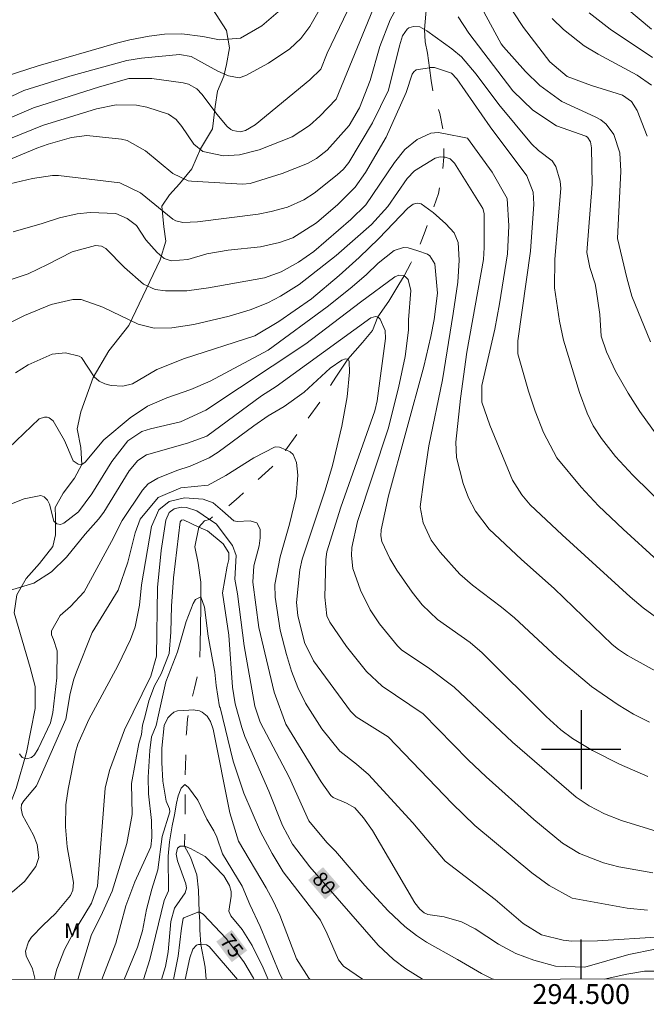
# Model space of a CAD drawing. Units: metres. Extents: x 294206 to 294721, y 1657170 to 1657739.
# Drawn here: x 294443 to 294507, y 1657174 to 1657274 of the extents above; entities that cross this region are included whole.
import ezdxf
from ezdxf.enums import TextEntityAlignment as Align

# ---------------------------------------------------------------- set-up
doc = ezdxf.new("R2010")
doc.units = ezdxf.units.M
doc.header["$MEASUREMENT"] = 0
doc.linetypes.add('Intermitente', pattern=[48, 15, -2, 2, -2, 2, -2, 2, -2, 2, -2, 15])
for name, color, linetype, lineweight in [('Articulacao', 7, 'Continuous', 18), ('Coordenadas', 7, 'Continuous', 9), ('Rio_Intermitente', 5, 'Intermitente', 9), ('Topon_Curvas_Mestras_Masc', 255, 'Continuous', 9)]:
    doc.layers.add(name, color=color, linetype=linetype, lineweight=lineweight)
for name, color, linetype, lineweight, true_color in [('Curvas_Intermediarias', 7, 'Continuous', 9, 0x783c14), ('Curvas_Mestras', 7, 'Continuous', 20, 0x783c14), ('Topon_Curvas_Mestras', 7, 'Continuous', 9, 0x783c14), ('Topon_Vegetacao', 7, 'Continuous', 9, 0x00ff33), ('Vegetacao', 7, 'Orla8', 9, 0x00ff33)]:
    doc.layers.add(name, color=color, linetype=linetype, lineweight=lineweight, true_color=true_color)
doc.layers.add('Malha', color=7, linetype='Continuous')
doc.styles.add('Arial', font='arial.ttf', dxfattribs={"height": 1.5})
doc.styles.get("Standard").update_dxf_attribs({"font": 'arial.ttf'})
doc.linetypes.add('Orla8', pattern='A,6,-0.5,["V",Standard,S=1,R=0,X=-0.5,Y=-1],-0.5,6,-0.5,["V",Standard,S=1,R=0,X=-0.5,Y=-1],-0.5', length=14)

msp = doc.modelspace()

# ---------------------------------------------------------------- linework, layer by layer
at = {"layer": 'Articulacao', "flags": 128}
msp.add_lwpolyline([(294222.495, 1657730.966), (294703.954, 1657731.209), (294704.222, 1657176.932), (294222.787, 1657176.689), (294222.495, 1657730.966)], close=True, dxfattribs=at)
at = {"layer": 'Curvas_Intermediarias', "flags": 128}
for points, elevation in [([(294440.584, 1657265.073), (294443.735, 1657266.544), (294448.367, 1657267.984), (294454.119, 1657269.575), (294455.61, 1657269.815), (294459.461, 1657270.165), (294460.622, 1657269.955), (294463.333, 1657268.504), (294464.383, 1657268.024), (294465.464, 1657267.834), (294466.154, 1657268.044), (294468.435, 1657269.285), (294470.596, 1657270.745), (294471.696, 1657271.796), (294472.617, 1657272.996), (294475.288, 1657277.748)], 96), ([(294479.81, 1657276.758), (294475.248, 1657265.653), (294473.627, 1657263.943), (294472.577, 1657263.022), (294470.836, 1657261.872), (294467.475, 1657260.551), (294465.504, 1657260.051), (294463.893, 1657259.931), (294461.802, 1657260.371), (294460.902, 1657261.112), (294459.682, 1657262.912), (294459.101, 1657263.623), (294458.351, 1657264.153), (294456.14, 1657264.843), (294455.12, 1657265.073), (294453.069, 1657265.103), (294451.058, 1657264.683), (294445.606, 1657263.002), (294439.123, 1657260.391)], 94), ([(294427.809, 1657274.857), (294429.66, 1657273.306), (294431.27, 1657271.496), (294432.671, 1657269.665), (294433.861, 1657267.304), (294434.212, 1657266.904), (294434.692, 1657266.724), (294436.813, 1657266.864), (294438.503, 1657267.124), (294440.874, 1657267.654), (294445.176, 1657269.035), (294453.099, 1657271.306), (294454.419, 1657271.646), (294456.37, 1657272.026), (294457.921, 1657272.216), (294459.692, 1657272.246), (294461.792, 1657271.986), (294463.473, 1657271.666), (294465.604, 1657271.816), (294467.775, 1657273.066), (294470.586, 1657275.487)], 97), ([(294481.7, 1657275.467), (294480.7, 1657273.656), (294479.669, 1657270.995), (294478.699, 1657267.554), (294477.619, 1657264.773), (294476.588, 1657263.012), (294474.367, 1657260.521), (294473.287, 1657259.661), (294472.377, 1657259.181), (294469.806, 1657258.16), (294466.594, 1657257.15), (294465.794, 1657257.1), (294460.662, 1657257.37), (294460.322, 1657257.43), (294458.761, 1657258.16), (294456, 1657260.451), (294454.159, 1657261.482), (294453.579, 1657261.632), (294450.098, 1657262.002), (294448.537, 1657261.792), (294446.206, 1657261.132), (294445.036, 1657260.711), (294440.454, 1657258.791)], 93), ([(294507, 1657241.164), (294505.089, 1657245.765), (294504.589, 1657247.626), (294503.669, 1657251.608), (294503.979, 1657258.4), (294503.909, 1657260.241), (294503.299, 1657262.092), (294502.508, 1657263.152), (294501.988, 1657263.563), (294501.408, 1657263.893), (294498.047, 1657265.443), (294495.806, 1657267.044), (294494.385, 1657268.444), (294492.154, 1657270.945), (294491.914, 1657271.266), (294489.533, 1657275.647)], 94), ([(294507.1, 1657272.736), (294503.369, 1657275.887)], 98), ([(294500.798, 1657274.387), (294502.909, 1657272.746), (294507.19, 1657269.885)], 97), ([(294508.151, 1657230.99), (294505.92, 1657234.141), (294504.739, 1657235.982), (294503.459, 1657238.202), (294502.558, 1657240.143), (294502.018, 1657241.734), (294501.868, 1657243.935), (294501.508, 1657246.446), (294501.398, 1657247.016), (294500.878, 1657248.667), (294500.578, 1657250.177), (294501.098, 1657257.1), (294501.018, 1657260.761), (294500.918, 1657261.342), (294500.618, 1657261.822), (294500.468, 1657261.932), (294497.517, 1657262.962), (294495.116, 1657264.563), (294493.105, 1657266.514), (294488.663, 1657272.316), (294487.563, 1657273.977)], 93), ([(294497.076, 1657273.797), (294498.197, 1657272.686), (294500.288, 1657271.035), (294501.698, 1657270.205), (294505.64, 1657268.084), (294507.1, 1657267.084)], 96), ([(294508.711, 1657224.277), (294505.19, 1657227.708), (294503.459, 1657229.599), (294502.048, 1657231.41), (294501.208, 1657232.68), (294500.588, 1657233.961), (294499.827, 1657236.042), (294498.197, 1657241.334), (294497.817, 1657243.244), (294497.306, 1657246.616), (294497.336, 1657249.527), (294497.927, 1657256.63), (294497.877, 1657257.4), (294497.426, 1657258.861), (294497.056, 1657259.451), (294495.676, 1657260.471), (294494.976, 1657261.162), (294491.694, 1657265.113), (294489.383, 1657268.204), (294487.903, 1657269.945), (294486.932, 1657270.755), (294484.411, 1657272.566), (294484.191, 1657272.696), (294483.701, 1657272.976), (294483.071, 1657273.016), (294482.601, 1657272.866), (294482.411, 1657272.716), (294481.97, 1657272.066), (294481.64, 1657271.045), (294480.56, 1657266.584), (294478.939, 1657263.262), (294476.528, 1657259.281), (294475.998, 1657258.611), (294475.368, 1657258.02), (294473.037, 1657256.17), (294472.006, 1657255.509), (294470.336, 1657254.749), (294468.715, 1657254.309), (294467.375, 1657254.059), (294461.262, 1657253.268), (294459.782, 1657253.208), (294459.091, 1657253.368), (294458.781, 1657253.539), (294455.5, 1657256.21), (294453.419, 1657257.21), (294447.247, 1657257.95), (294446.616, 1657257.96), (294444.606, 1657257.66), (294442.335, 1657257.12)], 92), ([(294442.645, 1657252.268), (294445.586, 1657253.098), (294447.327, 1657253.689), (294449.117, 1657254.079), (294450.418, 1657254.209), (294453.019, 1657254.139), (294454.159, 1657253.609), (294455.11, 1657252.908), (294456.05, 1657251.468), (294457.191, 1657250.177), (294457.911, 1657249.587), (294458.611, 1657249.357), (294460.302, 1657249.487), (294462.203, 1657250.067), (294464.363, 1657250.407), (294467.635, 1657250.767), (294469.545, 1657251.188), (294470.886, 1657251.668), (294473.277, 1657253.168), (294475.418, 1657255.029), (294477.188, 1657256.79), (294478.229, 1657258.27), (294480.3, 1657261.832), (294482.341, 1657266.334), (294482.941, 1657268.174), (294483.091, 1657268.424), (294483.341, 1657268.615), (294484.671, 1657268.835), (294484.731, 1657268.845), (294485.182, 1657268.845), (294486.902, 1657268.274), (294487.433, 1657267.704), (294490.794, 1657262.882), (294494.505, 1657257.92), (294495.136, 1657256.29), (294495.196, 1657255.069), (294494.875, 1657250.337), (294493.595, 1657241.274), (294493.595, 1657239.973), (294494.665, 1657236.192), (294495.336, 1657234.161), (294496.176, 1657232.01), (294497.547, 1657229.469), (294499.977, 1657226.508), (294501.738, 1657224.627), (294504.229, 1657222.246), (294507.691, 1657219.105)], 91), ([(294510.011, 1657206.54), (294504.659, 1657209.521), (294503.759, 1657210.111), (294503.129, 1657210.622), (294497.276, 1657216.284), (294493.955, 1657219.185), (294490.704, 1657222.246), (294489.313, 1657224.077), (294488.603, 1657225.427), (294488.073, 1657226.868), (294487.393, 1657229.479), (294487.332, 1657231.03), (294487.823, 1657235.431), (294488.463, 1657240.123), (294490.124, 1657249.477), (294490.214, 1657250.697), (294490.194, 1657254.139), (294490.054, 1657254.639), (294487.202, 1657259.201), (294486.772, 1657259.641), (294486.252, 1657259.811), (294486.132, 1657259.821), (294485.742, 1657259.851), (294485.252, 1657259.711), (294483.181, 1657258.44), (294482.431, 1657257.66), (294480.48, 1657254.839), (294478.829, 1657253.028), (294475.248, 1657249.897), (294471.536, 1657246.956), (294469.656, 1657245.775), (294468.355, 1657245.115), (294466.584, 1657244.405), (294464.453, 1657243.775), (294460.892, 1657242.904), (294458.691, 1657242.574), (294456.88, 1657242.554), (294455.29, 1657242.964), (294451.698, 1657244.665), (294449.518, 1657245.455), (294448.677, 1657245.455), (294446.496, 1657244.945), (294443.815, 1657243.825), (294440.484, 1657242.194)], 89), ([(294506.88, 1657202.758), (294505.27, 1657203.599), (294503.719, 1657204.529), (294501.018, 1657206.37), (294497.567, 1657209.311), (294493.275, 1657213.293), (294491.964, 1657214.383), (294489.013, 1657216.604), (294487.743, 1657217.714), (294485.742, 1657219.935), (294484.842, 1657221.156), (294484.041, 1657222.906), (294483.751, 1657224.517), (294484.101, 1657227.268), (294484.621, 1657230.66), (294485.982, 1657237.322), (294487.082, 1657244.015), (294487.543, 1657247.196), (294487.693, 1657249.407), (294487.573, 1657251.208), (294487.172, 1657252.158), (294486.332, 1657253.088), (294485.042, 1657254.229), (294484.962, 1657254.289), (294483.841, 1657255.109), (294483.441, 1657255.169), (294483.031, 1657255.049), (294482.481, 1657254.659), (294479.559, 1657251.588), (294477.589, 1657249.667), (294475.568, 1657247.866), (294472.757, 1657245.525), (294469.485, 1657243.204), (294467.064, 1657241.784), (294459.942, 1657239.483), (294457.161, 1657238.363), (294454.7, 1657236.942), (294453.739, 1657236.702), (294452.539, 1657236.772), (294451.898, 1657236.942), (294451.328, 1657237.212), (294450.848, 1657237.632), (294449.548, 1657239.583), (294449.307, 1657239.723), (294447.927, 1657240.073), (294446.596, 1657239.933), (294444.165, 1657238.853), (294442.885, 1657238.052)], 88), ([(294442.175, 1657230.439), (294445.296, 1657233.381), (294445.816, 1657233.561), (294446.076, 1657233.551), (294446.306, 1657233.501), (294446.686, 1657233.181), (294447.827, 1657231.22), (294448.727, 1657229.169), (294449.217, 1657228.809), (294449.598, 1657228.799), (294449.918, 1657229.009), (294451.798, 1657231.27), (294454.46, 1657233.491), (294456.22, 1657234.661), (294458.171, 1657235.511), (294460.582, 1657236.362), (294462.553, 1657237.212), (294468.385, 1657240.323), (294474.357, 1657244.715), (294476.688, 1657246.556), (294478.279, 1657247.926), (294479.499, 1657249.117), (294481.13, 1657250.377), (294482.06, 1657250.677), (294482.541, 1657250.667), (294483.491, 1657250.347), (294484.471, 1657250.017), (294484.721, 1657249.847), (294485.222, 1657249.057), (294485.502, 1657246.086), (294485.162, 1657243.435), (294484.831, 1657241.694), (294484.111, 1657238.683), (294480.55, 1657225.608), (294479.82, 1657222.186), (294479.78, 1657221.586), (294479.88, 1657221.016), (294480.69, 1657219.305), (294481.39, 1657218.105), (294482.941, 1657215.904), (294483.941, 1657214.633), (294485.482, 1657213.133), (294488.773, 1657210.802), (294489.984, 1657209.761), (294496.466, 1657203.339), (294497.927, 1657202.008), (294499.117, 1657201.128), (294501.138, 1657199.927), (294503.869, 1657198.547), (294506.71, 1657197.276)], 87), ([(294442.315, 1657224.737), (294443.755, 1657225.317), (294445.456, 1657225.648), (294445.776, 1657225.527), (294446.136, 1657225.187), (294446.316, 1657224.777), (294446.776, 1657223.067), (294447.067, 1657222.806), (294447.437, 1657222.726), (294447.787, 1657222.856), (294449.257, 1657224.017), (294450.588, 1657225.828), (294452.619, 1657229.089), (294454.249, 1657231.19), (294455.64, 1657232.12), (294456.51, 1657232.4), (294459.552, 1657233.09), (294462.093, 1657234.261), (294472.207, 1657240.954), (294477.729, 1657245.185), (294481.19, 1657247.716), (294481.6, 1657247.886), (294482.04, 1657247.856), (294482.13, 1657247.816), (294482.24, 1657247.766), (294482.521, 1657247.466), (294482.791, 1657246.346), (294482.571, 1657243.405), (294482.571, 1657242.334), (294482.22, 1657239.693), (294481.55, 1657236.522), (294480.51, 1657232.4), (294477.429, 1657223.016), (294476.848, 1657220.395), (294476.808, 1657219.595), (294476.958, 1657218.275), (294477.719, 1657216.104), (294478.689, 1657214.103), (294479.629, 1657212.712), (294481.44, 1657210.472), (294481.87, 1657210.091), (294484.701, 1657208.171), (294487.172, 1657206.31), (294493.045, 1657200.758), (294499.477, 1657195.206), (294500.798, 1657194.315), (294502.348, 1657193.525), (294504.049, 1657192.865), (294508.521, 1657191.474)], 86), ([(294443.315, 1657199.577), (294443.575, 1657199.217), (294444.015, 1657199.087), (294444.496, 1657199.197), (294444.806, 1657199.477), (294445.166, 1657200.077), (294446.416, 1657202.708), (294446.676, 1657203.749), (294447.077, 1657207.25), (294447.097, 1657209.991), (294446.746, 1657211.112), (294446.516, 1657211.602), (294446.526, 1657211.982), (294447.407, 1657213.553), (294448.447, 1657214.443), (294449.838, 1657215.944), (294452.599, 1657221.016), (294453.649, 1657223.137), (294455.73, 1657226.198), (294456.29, 1657226.818), (294457.251, 1657227.418), (294459.171, 1657228.179), (294460.522, 1657228.619), (294462.433, 1657229.459), (294463.353, 1657230.019), (294466.944, 1657232.7), (294468.405, 1657233.701), (294469.996, 1657234.631), (294472.016, 1657236.072), (294474.657, 1657238.493), (294475.838, 1657239.303), (294476.208, 1657239.453), (294476.468, 1657239.413), (294476.588, 1657239.183), (294476.598, 1657238.112), (294476.368, 1657235.631), (294475.848, 1657232.65), (294474.888, 1657228.689), (294474.147, 1657226.188), (294471.826, 1657219.235), (294471.586, 1657218.165), (294471.246, 1657214.863), (294471.376, 1657213.533), (294472.076, 1657210.802), (294472.987, 1657208.971), (294476.708, 1657203.869), (294477.269, 1657203.319), (294480.51, 1657201.288), (294486.982, 1657194.555), (294489.263, 1657192.354), (294495.026, 1657187.582), (294496.776, 1657186.302), (294499.077, 1657185.001), (294504.649, 1657183.991), (294506.68, 1657183.781)], 84), ([(294442.545, 1657185.622), (294443.795, 1657186.682), (294444.946, 1657188.193), (294445.236, 1657189.123), (294445.096, 1657190.434), (294444.716, 1657191.384), (294443.605, 1657193.385), (294443.455, 1657194.045), (294443.515, 1657194.465), (294443.735, 1657194.835), (294445.016, 1657196.356), (294447.987, 1657203.079), (294448.427, 1657205.67), (294448.767, 1657207.12), (294449.037, 1657207.871), (294450.628, 1657211.812), (294453.249, 1657216.114), (294454.219, 1657218.925), (294454.98, 1657221.886), (294455.48, 1657223.257), (294457.301, 1657225.467), (294459.592, 1657226.438), (294462.343, 1657226.708), (294464.133, 1657227.688), (294466.964, 1657229.449), (294469.105, 1657230.569), (294469.535, 1657230.549), (294470.196, 1657230.249), (294470.616, 1657230.069), (294470.926, 1657229.789), (294471.256, 1657228.989), (294471.376, 1657227.718), (294471.216, 1657225.567), (294470.536, 1657222.746), (294469.615, 1657219.465), (294469.055, 1657216.674), (294469.105, 1657215.383), (294469.615, 1657212.052), (294470.246, 1657209.621), (294470.766, 1657207.931), (294471.406, 1657206.28), (294472.166, 1657204.679), (294473.817, 1657202.118), (294475.628, 1657199.857), (294477.329, 1657198.537), (294478.529, 1657197.476), (294482.991, 1657192.614), (294486.272, 1657188.753), (294491.324, 1657184.871), (294494.145, 1657182.44), (294495.986, 1657181.3), (294498.177, 1657180.77), (294499.047, 1657180.68), (294501.628, 1657180.71), (294508.061, 1657181.11)], 83), ([(294507.45, 1657179.869), (294504.809, 1657179.309), (294500.368, 1657178.049), (294497.416, 1657178.159), (294495.206, 1657178.749), (294493.385, 1657179.439), (294491.654, 1657180.36), (294489.293, 1657181.9), (294487.903, 1657182.621), (294486.152, 1657183.121), (294484.521, 1657183.351), (294484.141, 1657183.541), (294483.711, 1657183.911), (294483.211, 1657184.531), (294478.919, 1657191.834), (294478.029, 1657193.125), (294477.138, 1657194.125), (294476.318, 1657194.615), (294474.958, 1657195.165), (294474.728, 1657195.356), (294473.737, 1657196.746), (294470.176, 1657202.588), (294468.995, 1657205.81), (294467.455, 1657212.322), (294466.854, 1657216.914), (294466.964, 1657218.545), (294467.485, 1657220.586), (294467.605, 1657221.366), (294467.585, 1657222.266), (294467.265, 1657222.886), (294466.594, 1657223.107), (294465.254, 1657223.016), (294464.934, 1657223.107), (294463.793, 1657224.097), (294462.833, 1657224.927), (294461.852, 1657225.277), (294459.962, 1657225.427), (294458.411, 1657225.047), (294457.361, 1657224.207), (294456.63, 1657222.526), (294455.62, 1657216.654), (294455.4, 1657214.583), (294454.99, 1657212.402), (294454.49, 1657211.132), (294453.219, 1657208.471), (294450.298, 1657203.039), (294449.197, 1657200.538), (294448.967, 1657199.757), (294448.217, 1657196.016), (294447.987, 1657194.425), (294447.947, 1657192.204), (294448.107, 1657190.204), (294448.737, 1657186.592), (294448.677, 1657185.832), (294448.447, 1657185.272), (294446.937, 1657183.471), (294445.686, 1657182.28), (294444.526, 1657181.06), (294444.205, 1657180.61), (294443.905, 1657179.659), (294443.975, 1657179.179), (294444.596, 1657177.869), (294444.836, 1657176.918), (294444.827, 1657176.802)], 82), ([(294491.145, 1657176.825), (294491.014, 1657176.858), (294489.914, 1657177.388), (294487.523, 1657178.829), (294484.381, 1657180.57), (294483.371, 1657181.24), (294482.19, 1657182.15), (294480.51, 1657183.721), (294478.139, 1657186.272), (294475.198, 1657189.763), (294474.307, 1657190.644), (294472.517, 1657192.825), (294470.506, 1657197.226), (294467.595, 1657202.778), (294467.044, 1657204.399), (294465.964, 1657210.492), (294465.304, 1657215.714), (294465.024, 1657217.194), (294465.154, 1657219.605), (294464.784, 1657220.606), (294463.133, 1657222.786), (294462.463, 1657223.237), (294461.182, 1657224.107), (294460.162, 1657224.457), (294459.612, 1657224.487), (294458.901, 1657224.317), (294458.421, 1657223.937), (294458.081, 1657223.157), (294457.591, 1657220.105), (294457.241, 1657216.354), (294457.131, 1657209.421), (294456.54, 1657207.42), (294453.899, 1657201.988), (294452.369, 1657197.907), (294451.939, 1657196.106), (294451.178, 1657186.212), (294450.578, 1657184.491), (294448.657, 1657181.33), (294447.857, 1657179.839), (294447.057, 1657177.829), (294446.787, 1657176.803)], 81), ([(294477.936, 1657176.818), (294476.018, 1657178.139), (294475.498, 1657178.779), (294474.357, 1657181.42), (294473.667, 1657182.781), (294469.926, 1657187.663), (294468.815, 1657189.503), (294467.615, 1657191.714), (294465.934, 1657195.616), (294464.874, 1657198.847), (294463.543, 1657204.249), (294463.493, 1657204.339), (294463.143, 1657206.46), (294463.023, 1657207.82), (294462.783, 1657209.051), (294462.353, 1657211.462), (294461.982, 1657214.373), (294461.612, 1657215.423), (294461.052, 1657215.173), (294460.812, 1657214.743), (294460.122, 1657212.953), (294459.251, 1657209.861), (294458.081, 1657206.84), (294457.331, 1657203.499), (294457.081, 1657202.448), (294456.63, 1657201.278), (294456.44, 1657199.917), (294456.27, 1657197.206), (294456.33, 1657195.526), (294456.62, 1657192.855), (294456.66, 1657191.144), (294456.57, 1657190.174), (294454.95, 1657186.642), (294454.029, 1657184.231), (294453.009, 1657180.47), (294451.605, 1657176.805)], 79), ([(294472.603, 1657176.816), (294472.497, 1657176.938), (294471.246, 1657178.899), (294469.585, 1657183.301), (294468.895, 1657184.741), (294468.205, 1657186.062), (294465.394, 1657190.764), (294464.533, 1657193.635), (294462.863, 1657202.058), (294462.593, 1657202.839), (294462.243, 1657203.369), (294461.742, 1657203.779), (294461.462, 1657203.909), (294460.832, 1657204.009), (294460.402, 1657203.979), (294459.251, 1657203.909), (294458.881, 1657203.769), (294458.561, 1657203.519), (294458.271, 1657203.219), (294457.891, 1657202.438), (294457.661, 1657200.137), (294457.651, 1657198.707), (294457.781, 1657196.816), (294458.091, 1657194.795), (294458.431, 1657194.035), (294458.481, 1657193.735), (294457.691, 1657191.224), (294457.271, 1657187.863), (294456.64, 1657185.932), (294456.13, 1657183.851), (294455.71, 1657181.71), (294455.22, 1657180.05), (294453.877, 1657176.806)], 78), ([(294469.855, 1657176.814), (294469.515, 1657177.489), (294467.585, 1657182.16), (294466.544, 1657184.361), (294465.784, 1657186.212), (294463.783, 1657189.483), (294463.213, 1657191.174), (294462.903, 1657191.794), (294462.223, 1657192.975), (294461.302, 1657194.885), (294460.372, 1657196.186), (294460.002, 1657196.496), (294459.632, 1657196.126), (294459.321, 1657195.326), (294459.131, 1657194.585), (294458.951, 1657193.405), (294458.701, 1657192.294), (294458.451, 1657190.684), (294458.321, 1657189.263), (294458.341, 1657185.752), (294457.911, 1657184.771), (294456.45, 1657178.829), (294455.821, 1657176.807)], 77), ([(294457.644, 1657176.808), (294458.041, 1657178.119), (294458.301, 1657179.599), (294458.581, 1657182.651), (294458.931, 1657184.001), (294460.032, 1657185.552), (294460.152, 1657186.002), (294460.102, 1657186.452), (294459.231, 1657188.773), (294459.101, 1657189.453), (294459.241, 1657190.043), (294459.511, 1657190.274), (294459.862, 1657190.274), (294459.942, 1657190.244), (294460.552, 1657190.033), (294462.042, 1657189.203), (294463.913, 1657187.272), (294464.483, 1657186.282), (294464.664, 1657185.672), (294464.674, 1657185.202), (294464.433, 1657183.701), (294464.614, 1657183.241), (294465.764, 1657181.83), (294466.784, 1657180.23), (294467.905, 1657177.969), (294468.386, 1657176.813)], 76), ([(294460.033, 1657176.809), (294460.502, 1657178.979), (294460.802, 1657179.849), (294461.152, 1657180.25), (294461.382, 1657180.33), (294461.612, 1657180.32), (294462.163, 1657180.3), (294462.433, 1657180.14), (294465.305, 1657176.812)], 74), ([(294522.72, 1657176.841), (294522.706, 1657176.878), (294522.416, 1657177.248), (294521.656, 1657177.829), (294519.945, 1657178.309), (294518.145, 1657178.399), (294516.444, 1657178.259), (294512.182, 1657177.649), (294506.38, 1657177.639), (294504.609, 1657177.348), (294502.313, 1657176.831)], 81)]:
    msp.add_lwpolyline(points, dxfattribs=dict(at, elevation=elevation))
at = {"layer": 'Curvas_Mestras', "flags": 128}
for points, elevation in [([(294506.65, 1657261.942), (294505.65, 1657264.513), (294505.059, 1657265.423), (294504.179, 1657266.073), (294501.048, 1657267.044), (294498.587, 1657267.964), (294496.836, 1657269.445), (294494.165, 1657272.886), (294491.094, 1657277.578)], 95), ([(294476.398, 1657274.597), (294474.367, 1657270.305), (294473.717, 1657268.695), (294472.587, 1657267.624), (294467.084, 1657263.072), (294466.104, 1657262.502), (294465.564, 1657262.372), (294464.834, 1657262.492), (294464.614, 1657262.592), (294464.243, 1657262.912), (294463.223, 1657264.163), (294461.742, 1657266.144), (294461.182, 1657266.714), (294460.342, 1657267.174), (294459.812, 1657267.314), (294456.64, 1657267.754), (294454.319, 1657267.734), (294451.368, 1657266.904), (294444.726, 1657264.793), (294438.863, 1657262.292)], 95), ([(294442.065, 1657247.336), (294444.175, 1657248.046), (294446.136, 1657248.967), (294448.627, 1657250.257), (294450.958, 1657250.898), (294451.588, 1657250.817), (294452.019, 1657250.597), (294453.899, 1657248.677), (294455.83, 1657246.996), (294456.98, 1657246.466), (294458.031, 1657246.316), (294460.192, 1657246.326), (294462.383, 1657246.606), (294468.035, 1657247.626), (294469.706, 1657248.226), (294471.456, 1657249.197), (294472.997, 1657250.277), (294476.758, 1657253.519), (294478.259, 1657254.989), (294481.16, 1657259.281), (294482.19, 1657260.591), (294483.451, 1657261.602), (294484.811, 1657262.242), (294485.542, 1657262.302), (294486.142, 1657262.192), (294488.513, 1657261.732), (294490.994, 1657258.28), (294492.525, 1657255.639), (294492.675, 1657252.878), (294492.545, 1657250.057), (294491.754, 1657245.005), (294491.264, 1657242.434), (294489.954, 1657236.772), (294489.954, 1657235.081), (294490.784, 1657232.76), (294493.075, 1657227.198), (294493.985, 1657225.708), (294494.855, 1657224.717), (294498.087, 1657221.676), (294504.929, 1657215.433), (294506.25, 1657214.333), (294508.381, 1657212.752)], 90), ([(294507.21, 1657187.562), (294503.779, 1657188.183), (294502.258, 1657188.583), (294499.837, 1657189.513), (294498.107, 1657190.544), (294495.216, 1657192.945), (294490.414, 1657197.256), (294488.593, 1657198.977), (294484.041, 1657203.619), (294479.91, 1657206.41), (294478.309, 1657207.891), (294476.288, 1657210.422), (294474.637, 1657212.862), (294474.317, 1657213.523), (294474.127, 1657215.383), (294474.217, 1657219.205), (294474.317, 1657219.955), (294475.718, 1657224.467), (294479.169, 1657234.201), (294479.389, 1657235.221), (294480.25, 1657241.514), (294480.22, 1657242.324), (294479.699, 1657243.455), (294479.499, 1657243.665), (294479.219, 1657243.725), (294478.749, 1657243.575), (294469.205, 1657236.652), (294467.735, 1657235.722), (294462.203, 1657231.63), (294460.242, 1657230.95), (294456.12, 1657229.759), (294455.25, 1657229.199), (294454.369, 1657228.159), (294451.818, 1657223.967), (294451.288, 1657223.267), (294449.928, 1657221.746), (294448.057, 1657219.445), (294446.536, 1657217.934), (294444.736, 1657216.794), (294441.955, 1657215.954)], 85), ([(294449.193, 1657176.804), (294450.558, 1657181.34), (294451.518, 1657183.181), (294452.649, 1657185.722), (294454.139, 1657190.534), (294454.66, 1657193.445), (294454.62, 1657196.576), (294455.33, 1657200.628), (294455.6, 1657201.528), (294455.73, 1657202.468), (294455.98, 1657203.399), (294456.35, 1657204.939), (294456.91, 1657206.43), (294457.591, 1657207.66), (294458.391, 1657209.701), (294458.581, 1657211.862), (294458.631, 1657214.473), (294458.851, 1657217.344), (294459.511, 1657222.986), (294459.642, 1657223.157), (294459.842, 1657223.187), (294461.412, 1657222.466), (294462.263, 1657222.076), (294463.863, 1657220.766), (294464.413, 1657219.875), (294464.433, 1657219.205), (294464.253, 1657218.525), (294463.803, 1657215.844), (294464.433, 1657211.542), (294464.804, 1657206.3), (294465.074, 1657204.629), (294465.724, 1657202.228), (294466.054, 1657201.338), (294468.465, 1657195.816), (294469.846, 1657192.354), (294470.866, 1657190.474), (294472.617, 1657188.163), (294479.489, 1657180.26), (294481.04, 1657178.819), (294482.3, 1657177.889), (294483.981, 1657176.821)], 80), ([(294458.842, 1657176.809), (294459.321, 1657179.149), (294459.642, 1657181.97), (294459.822, 1657182.941), (294459.902, 1657183.021), (294461.302, 1657183.601), (294461.432, 1657183.601), (294461.502, 1657183.601), (294461.852, 1657183.391), (294464.173, 1657180.94), (294465.954, 1657178.579), (294466.924, 1657176.938), (294466.977, 1657176.813)], 75)]:
    msp.add_lwpolyline(points, dxfattribs=dict(at, elevation=elevation))
at = {"layer": 'Malha', "flags": 128}
for points in [[(294500, 1657204), (294500, 1657196)], [(294504, 1657200), (294496, 1657200)], [(294500, 1657176.829), (294500, 1657180.829)]]:
    msp.add_lwpolyline(points, dxfattribs=at)
at = {"layer": 'Rio_Intermitente', "flags": 128}
msp.add_lwpolyline([(294462.145, 1657176.81), (294462.042, 1657178.029), (294461.612, 1657180.32), (294461.492, 1657181.8), (294461.492, 1657182.611), (294461.432, 1657183.601), (294461.372, 1657185.822), (294461.192, 1657187.372), (294460.572, 1657189.163), (294459.942, 1657190.244), (294460.012, 1657192.775), (294460.012, 1657195.005), (294460.012, 1657197.286), (294460.082, 1657199.327), (294460.142, 1657201.678), (294460.272, 1657203.099), (294460.402, 1657203.979), (294460.962, 1657206.21), (294461.462, 1657208.241), (294461.522, 1657210.532), (294461.592, 1657214.363), (294461.592, 1657216.894), (294461.342, 1657218.815), (294460.982, 1657220.485), (294461.412, 1657222.466), (294461.962, 1657223.087), (294462.463, 1657223.237), (294462.893, 1657223.607), (294463.793, 1657224.097), (294465.464, 1657225.507), (294467.205, 1657227.118), (294468.805, 1657228.539), (294470.196, 1657230.249), (294471.746, 1657232.48), (294474.037, 1657235.691), (294475.218, 1657237.602), (294476.438, 1657239.413), (294477.929, 1657241.084), (294478.919, 1657242.324), (294479.469, 1657243.675), (294480.59, 1657245.275), (294481.58, 1657246.946), (294482.13, 1657247.816), (294482.811, 1657249.117), (294483.491, 1657250.347), (294484.241, 1657252.328), (294484.962, 1657254.289), (294485.582, 1657256.14), (294485.952, 1657258), (294486.132, 1657259.821), (294486.132, 1657260.991), (294486.142, 1657262.192), (294485.712, 1657264.233), (294485.092, 1657266.084), (294484.852, 1657267.564), (294484.671, 1657268.835), (294484.481, 1657270.315), (294484.241, 1657271.436), (294484.191, 1657272.696), (294484.321, 1657274.237), (294484.441, 1657275.847), (294484.441, 1657276.648), (294484.371, 1657277.638), (294484.371, 1657279.059), (294484.371, 1657280.419), (294484.371, 1657281.219), (294484.501, 1657282.4), (294484.501, 1657284.191), (294484.561, 1657285.051), (294484.791, 1657286.141), (294484.982, 1657287.682), (294485.172, 1657288.732), (294485.292, 1657289.543), (294485.602, 1657291.083), (294486.102, 1657292.694), (294486.352, 1657293.744), (294486.542, 1657294.975), (294486.972, 1657296.826), (294487.843, 1657298.316), (294489.013, 1657299.427), (294490.004, 1657300.777), (294490.994, 1657301.768), (294492.174, 1657303.188), (294493.415, 1657304.549), (294494.155, 1657305.099), (294495.886, 1657305.969), (294497.497, 1657306.71), (294498.297, 1657307.01), (294499.907, 1657308.31), (294500.708, 1657309.05), (294501.948, 1657310.041), (294504.109, 1657311.021), (294505.97, 1657312.132)], dxfattribs=at)
at = {"layer": 'Topon_Curvas_Mestras_Masc'}
for points in [[(294472.441, 1657186.84, 80), (294474.145, 1657184.88, 80), (294473.937, 1657188.141, 80), (294475.641, 1657186.181, 80)], [(294463.159, 1657180.622, 75), (294464.724, 1657178.547, 75), (294464.722, 1657181.8, 75), (294466.287, 1657179.725, 75)]]:
    msp.add_solid(points, dxfattribs=at)
at = {"layer": 'Vegetacao', "flags": 128}
msp.add_lwpolyline([(294436.666, 1657176.797), (294436.965, 1657178.656), (294437.073, 1657182.186), (294437.7, 1657184.937), (294439.161, 1657190.699), (294440.617, 1657192.462), (294442.229, 1657194.174), (294442.958, 1657196.094), (294444.001, 1657199.727), (294444.889, 1657204.139), (294444.892, 1657206.372), (294444.375, 1657208.293), (294442.772, 1657213.8), (294443.034, 1657215.616), (294443.971, 1657217.277), (294445.322, 1657218.781), (294446.675, 1657220.492), (294446.936, 1657221.687), (294446.938, 1657223.503), (294446.887, 1657224.438), (294447.719, 1657225.891), (294448.864, 1657227.395), (294449.593, 1657228.797), (294449.491, 1657230.51), (294449.13, 1657232.38), (294449.495, 1657234.093), (294450.745, 1657237.57), (294452.307, 1657240.268), (294454.335, 1657242.809), (294457.51, 1657249.452), (294458.083, 1657251.319), (294457.878, 1657252.774), (294457.672, 1657254.851), (294458.452, 1657255.992), (294459.441, 1657257.134), (294460.688, 1657258.637), (294461.574, 1657260.661), (294462.77, 1657262.685), (294463.033, 1657264.917), (294463.294, 1657266.474), (294463.92, 1657267.979), (294464.181, 1657269.174), (294464.494, 1657270.834), (294464.185, 1657272.6), (294461.75, 1657276.445), (294459.522, 1657280.965), (294457.708, 1657283.408), (294457.191, 1657284.863), (294457.141, 1657287.044), (294457.092, 1657288.86), (294456.315, 1657290.212), (294455.329, 1657291.251), (294452.995, 1657293.175), (294451.647, 1657294.163), (294450.506, 1657295.93), (294449.678, 1657297.749), (294448.798, 1657300.086), (294448.489, 1657302.683), (294448.67, 1657303.506), (294450.253, 1657304.973), (294450.882, 1657305.882), (294451.208, 1657306.929), (294451.487, 1657308.163), (294451.673, 1657309.374), (294451.953, 1657310.073), (294452.372, 1657310.468), (294452.977, 1657310.608), (294453.467, 1657310.794), (294453.746, 1657310.818), (294454.072, 1657311.284), (294454.654, 1657312.495), (294454.933, 1657312.867), (294455.119, 1657312.984), (294455.515, 1657312.914), (294455.678, 1657312.658), (294455.794, 1657312.169), (294455.492, 1657309.584), (294455.538, 1657308.932), (294455.748, 1657308.303), (294456.191, 1657307.628), (294457.099, 1657306.325), (294457.309, 1657305.788), (294457.398, 1657304.827), (294457.188, 1657303.954), (294456.77, 1657302.766), (294456.805, 1657302.102), (294457.747, 1657301.753), (294458.096, 1657302.102), (294458.691, 1657303.325), (294459.214, 1657304.827), (294459.563, 1657305.875), (294460.017, 1657307.028), (294460.471, 1657307.621), (294461.31, 1657308.145), (294461.903, 1657308.04), (294462.602, 1657307.482), (294463.511, 1657307.168), (294464.558, 1657307.063), (294465.361, 1657307.447), (294466.06, 1657308.146), (294466.375, 1657308.88), (294466.27, 1657309.753), (294465.989, 1657310.521), (294465.5, 1657311.395), (294464.977, 1657311.709), (294464.453, 1657311.779), (294463.929, 1657311.43), (294463.37, 1657310.695), (294462.706, 1657310.171), (294461.729, 1657309.752), (294460.471, 1657309.822), (294459.598, 1657310.276), (294459.179, 1657311.01), (294459.248, 1657311.883), (294459.702, 1657312.861), (294460.016, 1657313.7), (294460.016, 1657314.119), (294459.772, 1657314.468), (294457.012, 1657315.48), (294456.07, 1657316.179), (294455.475, 1657317.192), (294455.265, 1657318.449), (294455.16, 1657319.322), (294454.602, 1657320.44), (294453.903, 1657321.139), (294449.99, 1657324.037), (294448.524, 1657325.958), (294448.348, 1657326.317), (294447.789, 1657327.46), (294447.614, 1657328.857), (294447.859, 1657329.73), (294448.628, 1657330.359), (294449.326, 1657330.953), (294449.815, 1657331.722), (294449.919, 1657332.315), (294450.094, 1657333.188), (294450.338, 1657333.713), (294450.863, 1657334.132), (294452.434, 1657333.923), (294453.448, 1657333.818), (294455.158, 1657334.761), (294456.242, 1657335.599), (294457.394, 1657335.844), (294458.477, 1657335.6), (294459.42, 1657334.866), (294460.223, 1657334.587), (294460.992, 1657334.797), (294461.586, 1657335.39), (294462.389, 1657335.565), (294463.297, 1657334.727), (294464.276, 1657333.295), (294465.253, 1657332.841), (294466.407, 1657332.736), (294467.419, 1657332.876), (294468.257, 1657333.54), (294468.187, 1657334.449), (294466.79, 1657335.356), (294464.555, 1657335.6), (294463.471, 1657336.509), (294463.262, 1657337.312), (294463.577, 1657337.906), (294464.554, 1657338.674), (294465.148, 1657339.269), (294466.056, 1657341.609), (294466.37, 1657343.425), (294466.929, 1657344.334), (294467.906, 1657345.276), (294468.5, 1657345.626), (294469.06, 1657345.486), (294469.234, 1657345.277), (294469.374, 1657343.739), (294469.13, 1657342.692), (294468.711, 1657341.574), (294468.886, 1657340.631), (294469.409, 1657340.142), (294469.828, 1657339.583), (294470.073, 1657338.57), (294470.387, 1657338.011), (294471.226, 1657337.453), (294472.134, 1657337.418), (294472.867, 1657337.837), (294473.461, 1657338.291), (294473.985, 1657338.781), (294473.846, 1657339.374), (294473.671, 1657339.514), (294473.111, 1657339.584), (294472.413, 1657339.758), (294472.029, 1657340.177), (294471.959, 1657340.491), (294472.203, 1657341.365), (294472.134, 1657341.784), (294471.889, 1657342.099), (294471.435, 1657342.657), (294470.91, 1657343.181), (294470.875, 1657343.81), (294471.156, 1657344.474), (294472.203, 1657346.57), (294472.901, 1657347.652), (294473.425, 1657348.875), (294473.984, 1657349.26), (294475.206, 1657349.853), (294476.289, 1657350.552), (294476.988, 1657350.796), (294477.372, 1657350.552), (294477.581, 1657350.098), (294477.896, 1657349.016), (294477.861, 1657348.456), (294477.372, 1657346.78), (294477.233, 1657346.116), (294477.303, 1657345.801), (294477.687, 1657345.417), (294478.245, 1657345.313), (294478.735, 1657345.417), (294479.329, 1657345.941), (294479.608, 1657346.745), (294479.992, 1657347.828), (294480.516, 1657348.596), (294481.32, 1657348.911), (294482.332, 1657349.016), (294482.926, 1657349.226), (294483.135, 1657349.61), (294483.205, 1657350.483), (294482.402, 1657351.741), (294481.529, 1657352.578), (294481.389, 1657353.207), (294481.703, 1657354.151), (294482.401, 1657354.954), (294485.021, 1657356.106), (294486.243, 1657356.141), (294487.047, 1657356.596), (294487.361, 1657357.295), (294487.466, 1657358.028), (294487.57, 1657359.705), (294487.814, 1657360.194), (294488.198, 1657360.543), (294488.722, 1657360.613), (294489.387, 1657360.892), (294490.015, 1657361.311), (294490.608, 1657362.011), (294491.097, 1657362.639), (294491.692, 1657363.093), (294492.39, 1657363.163), (294493.088, 1657363.059), (294493.717, 1657362.779), (294494.661, 1657362.919), (294494.87, 1657363.129), (294495.952, 1657364.491), (294496.896, 1657365.155), (294497.699, 1657365.434), (294498.886, 1657365.854), (294500.318, 1657366.623), (294501.576, 1657367.566), (294503.915, 1657369.102), (294504.964, 1657369.243), (294505.837, 1657368.998), (294506.781, 1657369.243), (294507.409, 1657369.802), (294508.351, 1657372.108), (294509.225, 1657373.784), (294509.993, 1657374.623), (294510.901, 1657375.356), (294511.39, 1657376.054), (294512.124, 1657376.754), (294513.276, 1657376.998), (294514.394, 1657376.859), (294515.791, 1657376.859), (294517.049, 1657377.034), (294518.655, 1657377.872), (294521.204, 1657380.911), (294524.033, 1657383.741), (294525.047, 1657384.37), (294525.71, 1657384.475), (294526.443, 1657384.299), (294527.247, 1657383.811), (294528.015, 1657383.566), (294528.958, 1657383.951), (294530.007, 1657384.86), (294531.578, 1657385.523), (294532.975, 1657386.117), (294533.778, 1657386.711), (294533.429, 1657387.026), (294533.045, 1657387.235), (294532.067, 1657387.34), (294531.263, 1657387.584), (294531.158, 1657388.248), (294532.137, 1657390.832), (294532.73, 1657392.021), (294533.603, 1657392.649), (294534.161, 1657392.964), (294535, 1657392.999), (294535.42, 1657392.58), (294535.385, 1657392.021), (294535.105, 1657391.287), (294534.756, 1657390.553), (294535.036, 1657390.134), (294535.804, 1657390.169), (294536.188, 1657390.484), (294536.467, 1657391.287), (294536.746, 1657393.732), (294537.061, 1657394.536), (294537.725, 1657395.13), (294538.702, 1657395.27), (294539.331, 1657395.13), (294539.995, 1657395.409), (294540.484, 1657395.933), (294540.868, 1657397.017), (294541.147, 1657397.785), (294541.88, 1657398.448), (294543.068, 1657399.532), (294543.312, 1657400.3), (294543.487, 1657401.033), (294544.954, 1657403.234), (294546.7, 1657404.386), (294548.691, 1657405.784), (294550.787, 1657407.741), (294553.371, 1657410.64), (294555.152, 1657412.701), (294556.549, 1657413.889), (294558.051, 1657414.728), (294559.133, 1657415.496), (294560.321, 1657416.544), (294561.404, 1657418.326), (294562.382, 1657420.492), (294563.394, 1657421.819), (294564.674, 1657424.256), (294565.23, 1657425.266), (294566.44, 1657425.821), (294567.349, 1657425.972), (294568.509, 1657426.93), (294568.66, 1657427.839), (294568.66, 1657429.352), (294569.467, 1657431.169), (294570.98, 1657432.582), (294572.948, 1657434.096), (294574.511, 1657435.307), (294576.227, 1657434.954), (294577.387, 1657434.55), (294578.397, 1657434.601), (294579.456, 1657435.963), (294579.105, 1657439.414), (294579.612, 1657442.175), (294579.924, 1657442.701), (294580.874, 1657444.187), (294582.235, 1657446.348), (294586.318, 1657450.927), (294588.315, 1657453.559), (294590.513, 1657455.592), (294591.708, 1657457.413), (294593.557, 1657459.64), (294595.342, 1657461.76), (294598.01, 1657464.547), (294599.72, 1657466.259), (294600.682, 1657467.376), (294603.857, 1657469.34), (294604.324, 1657469.807), (294605.658, 1657470.71), (294606.937, 1657471.161), (294610.677, 1657472.271), (294611.78, 1657472.113), (294612.174, 1657471.561), (294612.096, 1657470.931), (294611.859, 1657470.145), (294611.293, 1657469.264), (294610.032, 1657467.214), (294608.431, 1657463.615), (294607.275, 1657462.25), (294606.21, 1657461.185), (294605.354, 1657460.428), (294603.881, 1657459.267), (294602.477, 1657458.951), (294600.604, 1657457.988), (294599.219, 1657456.823), (294596.553, 1657453.752), (294593.288, 1657452.121), (294590.428, 1657449.703), (294589.775, 1657447.879), (294589.565, 1657446.142), (294589.799, 1657443.776), (294589.93, 1657441.085), (294589.819, 1657439.194), (294589.293, 1657436.898), (294588.771, 1657434.64), (294587.784, 1657433.876), (294585.884, 1657432.759), (294582.29, 1657431.207), (294581.13, 1657430.487), (294580.684, 1657429.593), (294580.684, 1657428.775), (294580.907, 1657427.658), (294581.503, 1657426.243), (294582.469, 1657424.907), (294584.267, 1657423.659), (294584.613, 1657422.612), (294584.613, 1657421.392), (294584.167, 1657419.828), (294582.551, 1657416.26), (294581.683, 1657414.362), (294580.545, 1657409.581), (294580.546, 1657405.78), (294580.336, 1657400.967), (294579.495, 1657399.701), (294578.023, 1657399.49), (294574.578, 1657399.919), (294571.635, 1657399.919), (294570.374, 1657398.026), (294570.303, 1657395.385), (294573.114, 1657388.135), (294574.296, 1657386.953), (294577.059, 1657386.716), (294581.554, 1657387.899), (294584.156, 1657387.19), (294587.93, 1657382.485), (294590.275, 1657378.249), (294591.52, 1657371.739), (294592.483, 1657368.38), (294592.721, 1657364.784), (294592.235, 1657362.14), (294590.85, 1657359.656), (294586.632, 1657355.446), (294584.671, 1657353.658), (294583.961, 1657352.628), (294583.961, 1657351.447), (294583.25, 1657349.396), (294580.729, 1657349.947), (294577.808, 1657350.187), (294574.967, 1657350.027), (294573.707, 1657349.166), (294573.096, 1657348.026), (294572.856, 1657347.396), (294573.096, 1657345.895), (294573.326, 1657344.715), (294573.967, 1657343.924), (294574.517, 1657343.214), (294575.457, 1657342.664), (294576.008, 1657342.184), (294576.408, 1657341.163), (294576.798, 1657340.533), (294577.508, 1657340.143), (294578.539, 1657340.143), (294579.719, 1657339.823), (294580.739, 1657339.503), (294581.93, 1657339.192), (294582.95, 1657338.872), (294584.211, 1657338.482), (294585.241, 1657338.172), (294586.262, 1657337.612), (294587.522, 1657337.222), (294588.552, 1657336.982), (294589.573, 1657336.901), (294590.523, 1657336.511), (294591.704, 1657336.271), (294592.734, 1657336.041), (294594.075, 1657335.881), (294595.095, 1657335.881), (294596.125, 1657335.881), (294597.226, 1657336.121), (294598.246, 1657336.431), (294599.277, 1657336.671), (294600.297, 1657336.911), (294601.328, 1657337.222), (294602.428, 1657337.382), (294603.528, 1657337.542), (294604.799, 1657337.692), (294605.899, 1657337.932), (294607.24, 1657338.172), (294608.34, 1657338.482), (294609.521, 1657338.642), (294610.711, 1657338.802), (294611.732, 1657338.802), (294612.842, 1657338.722), (294613.782, 1657338.482), (294614.963, 1657338.642), (294616.073, 1657338.962), (294617.174, 1657339.042), (294618.274, 1657339.352), (294619.225, 1657339.753), (294620.245, 1657339.903), (294621.355, 1657339.673), (294622.696, 1657339.432), (294624.036, 1657339.673), (294625.217, 1657340.223), (294626.237, 1657340.463), (294627.268, 1657340.853), (294628.528, 1657341.323), (294629.709, 1657341.803), (294631.049, 1657342.274), (294632.24, 1657342.354), (294632.71, 1657342.114), (294633.02, 1657341.013), (294633.42, 1657340.063), (294633.97, 1657339.202), (294634.211, 1657338.012), (294634.211, 1657336.992), (294634.13, 1657335.891), (294634.05, 1657334.861), (294633.81, 1657333.68), (294633.58, 1657332.42), (294633.26, 1657331.229), (294633.1, 1657330.209), (294632.63, 1657329.108), (294631.84, 1657328.158), (294630.899, 1657327.208), (294630.029, 1657326.577), (294629.399, 1657325.717), (294629.008, 1657325.007), (294628.058, 1657324.377), (294626.878, 1657323.746), (294625.927, 1657323.346), (294624.827, 1657322.796), (294623.876, 1657322.246), (294622.856, 1657321.615), (294621.906, 1657320.985), (294621.035, 1657320.115), (294620.565, 1657319.014), (294620.175, 1657317.904), (294620.015, 1657317.274), (294619.225, 1657316.483), (294618.594, 1657315.933), (294617.254, 1657315.543), (294616.383, 1657314.993), (294615.283, 1657314.203), (294614.183, 1657313.572), (294613.392, 1657312.862), (294612.602, 1657312.302), (294611.972, 1657311.281), (294611.502, 1657309.941), (294611.261, 1657308.76), (294611.101, 1657307.5), (294611.181, 1657306.79), (294612.052, 1657305.919), (294613.002, 1657305.289), (294614.023, 1657304.819), (294615.203, 1657304.499), (294616.153, 1657304.109), (294617.254, 1657303.948), (294618.284, 1657303.788), (294619.465, 1657303.708), (294619.935, 1657303.558), (294619.625, 1657303.318), (294620.095, 1657302.848), (294621.195, 1657302.688), (294622.226, 1657302.608), (294623.246, 1657302.608), (294624.277, 1657302.608), (294625.297, 1657302.608), (294626.557, 1657302.528), (294628.538, 1657301.898), (294629.799, 1657301.187), (294631.059, 1657300.797), (294631.873, 1657299.331), (294634.325, 1657296.798), (294635.801, 1657296.504), (294636.882, 1657296.602), (294638.159, 1657297.29), (294639.241, 1657298.569), (294639.733, 1657299.159), (294641.601, 1657299.749), (294642.485, 1657299.65), (294643.469, 1657299.159), (294644.551, 1657298.373), (294645.73, 1657297.291), (294646.812, 1657296.603), (294648.09, 1657296.308), (294649.86, 1657296.702), (294650.351, 1657297.488), (294650.744, 1657298.669), (294651.335, 1657299.75), (294652.612, 1657300.634), (294653.694, 1657301.815), (294654.677, 1657302.7), (294656.054, 1657302.798), (294657.233, 1657302.405), (294658.02, 1657301.815), (294658.315, 1657301.128), (294659.397, 1657299.063), (294661.856, 1657294.049), (294664.314, 1657292.279), (294666.379, 1657291.493), (294667.362, 1657289.232), (294667.362, 1657288.051), (294666.674, 1657287.363), (294665.396, 1657287.068), (294658.809, 1657288.05), (294654.384, 1657289.525), (294652.024, 1657290.507), (294650.647, 1657291), (294648.09, 1657291.491), (294647.206, 1657291.294), (294647.009, 1657290.999), (294647.01, 1657288.836), (294649.665, 1657281.462), (294650.747, 1657279.594), (294652.025, 1657279.103), (294653.402, 1657279.005), (294654.483, 1657279.005), (294656.941, 1657281.267), (294659.006, 1657281.562), (294660.382, 1657281.562), (294662.545, 1657280.579), (294665.2, 1657279.792), (294667.461, 1657279.498), (294670.607, 1657280.186), (294674.147, 1657283.137), (294675.228, 1657283.137), (294676.31, 1657282.94), (294677.097, 1657281.957), (294677.293, 1657280.974), (294676.802, 1657279.892), (294676.015, 1657278.713), (294675.524, 1657277.729), (294675.524, 1657276.746), (294675.524, 1657276.255), (294675.033, 1657275.271), (294674.443, 1657274.681), (294673.657, 1657272.321), (294673.263, 1657271.043), (294672.379, 1657270.65), (294670.903, 1657270.354), (294670.019, 1657269.568), (294669.724, 1657268.585), (294669.921, 1657267.011), (294671.2, 1657264.16), (294672.183, 1657260.621), (294672.97, 1657259.146), (294674.15, 1657258.262), (294675.723, 1657257.771), (294677.001, 1657257.967), (294677.984, 1657258.852), (294678.672, 1657260.72), (294679.066, 1657261.703), (294679.557, 1657261.9), (294680.147, 1657261.703), (294681.553, 1657260.422), (294683.152, 1657257.13), (294685.678, 1657252.823), (294686.351, 1657251.388), (294688.035, 1657248.517), (294688.454, 1657246.492), (294688.62, 1657244.13), (294688.532, 1657241.176), (294688.191, 1657238.645), (294688.09, 1657235.422), (294686.99, 1657233.899), (294685.952, 1657233.168), (294684.548, 1657232.194), (294683.936, 1657230.913), (294683.995, 1657229.388), (294685.152, 1657227.739), (294686.066, 1657226.884), (294686.797, 1657225.541), (294687.526, 1657223.526), (294687.769, 1657222.123), (294688.742, 1657220.17), (294692.642, 1657216.261), (294694.776, 1657215.038), (294696.727, 1657214.425), (294698.862, 1657213.874), (294700.265, 1657213.994), (294701.181, 1657214.42), (294702.342, 1657215.943), (294702.771, 1657217.224), (294703.686, 1657217.711), (294704.202, 1657217.917)], dxfattribs=at)

# ---------------------------------------------------------------- texts
at = {"layer": 'Coordenadas', "style": 'Arial'}
msp.add_text('294.500', height=2, dxfattribs=at).set_placement((294500, 1657176.329), align=Align.TOP_CENTER)
at = {"layer": 'Topon_Curvas_Mestras', "style": 'Arial'}
for s, rotation, p in [('80', 311.01088, (294474.053, 1657186.511, 80)), ('75', 307.02496, (294464.736, 1657180.193, 75))]:
    msp.add_text(s, height=1.5, rotation=rotation, dxfattribs=at).set_placement(p, align=Align.MIDDLE_CENTER)
at = {"layer": 'Topon_Vegetacao', "style": 'Arial'}
msp.add_text('M', height=1.5, dxfattribs=at).set_placement((294447.802, 1657180.977))

doc.saveas('drawing.dxf')
